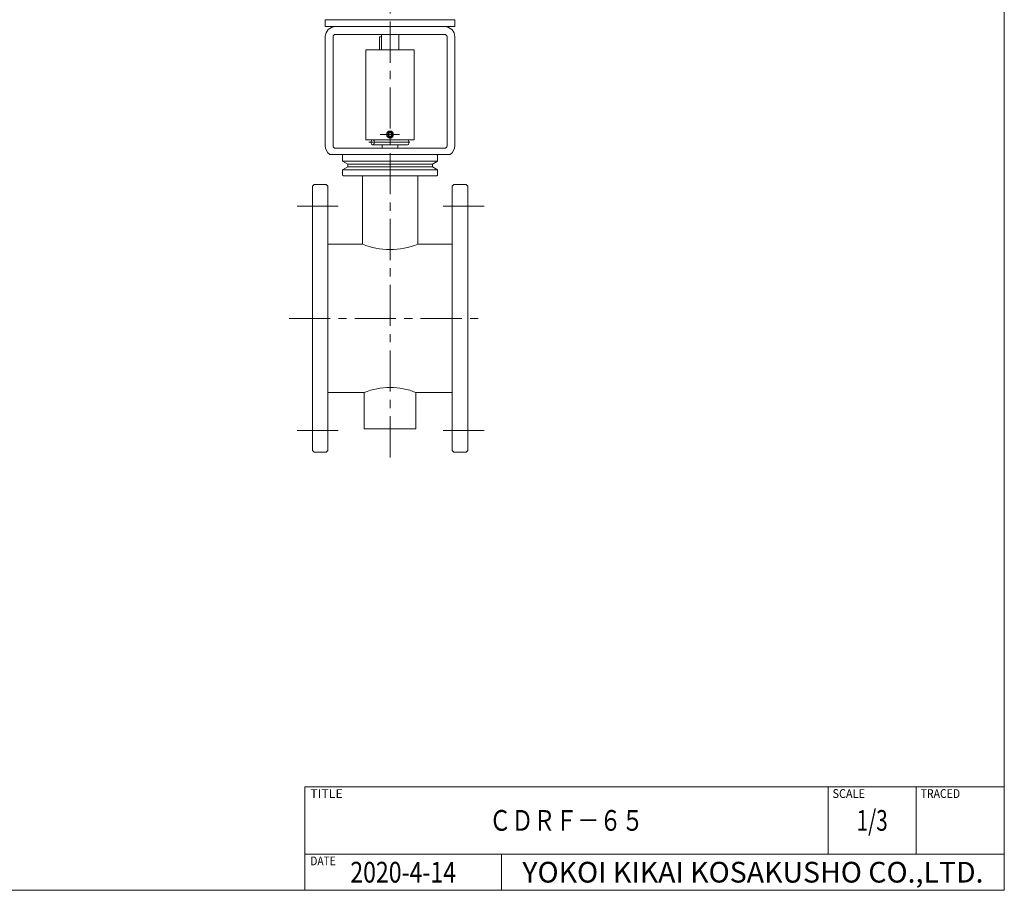
# Model space of a CAD drawing. Units: millimetres. Extents: x -570 to 570, y -394 to 413.
# Drawn here: x 0 to 570, y -394 to 110 of the extents above; entities that cross this region are included whole.
import ezdxf
from ezdxf.enums import TextEntityAlignment as Align

# ---------------------------------------------------------------- set-up
doc = ezdxf.new("R2010")
doc.units = ezdxf.units.MM
doc.header["$LTSCALE"] = 0.75
doc.linetypes.add('CENTER', pattern=[50.8, 31.75, -6.35, 6.35, -6.35])
for name, color, linetype in [('Layer0002', 7, 'Continuous'), ('Layer0003', 7, 'Continuous'), ('Layer0004', 7, 'Continuous'), ('ZUWAKU', 7, 'Continuous')]:
    doc.layers.add(name, color=color, linetype=linetype)
doc.styles.add('dcStyle0', font='txt.shx', dxfattribs={"bigfont": 'bigfont'})

# ---------------------------------------------------------------- blocks, each defined once
blk = doc.blocks.new('DC_GROUP_CDRF-65_6')
at = {"layer": 'Layer0002', "color": 7, "linetype": 'Continuous', "lineweight": 18}
for p, q in [((208.21, 92.31), (208.21, 99.81)), ((209.41, 99.81), (208.21, 99.81)), ((209.41, 92.31), (209.41, 101.31)), ((219.41, 92.31), (219.41, 101.31)), ((200.41, 92.31), (200.41, 40.31)), ((200.41, 92.31), (228.41, 92.31)), ((228.41, 92.31), (228.41, 40.31)), ((200.41, 40.31), (228.41, 40.31)), ((204.41, 37.31), (224.41, 37.31)), ((209.91, 37.31), (209.91, 35.31)), ((218.91, 37.31), (218.91, 35.31))]:
    blk.add_line(p, q, dxfattribs=at)
at = {"layer": 'Layer0002', "color": 7, "linetype": 'Continuous', "lineweight": 13}
for p, q in [((203.75, 39.94), (203.45, 39.23)), ((204.27, 40.3), (203.75, 39.94)), ((204.82, 40.17), (204.27, 40.3)), ((205.25, 39.62), (204.82, 40.17)), ((225, 40.02), (224.41, 40.31)), ((225.36, 39.27), (225, 40.02)), ((203.45, 39.23), (203.45, 38.39)), ((203.45, 38.39), (203.75, 37.68)), ((203.75, 37.68), (204.27, 37.33)), ((204.27, 37.33), (204.82, 37.45)), ((204.82, 37.45), (205.25, 38)), ((205.41, 38.81), (205.25, 39.62)), ((205.25, 38), (205.41, 38.81)), ((224.41, 37.31), (225, 37.6)), ((225, 37.6), (225.36, 38.35)), ((225.36, 38.35), (225.36, 39.27))]:
    blk.add_line(p, q, dxfattribs=at)
at = {"layer": 'Layer0002', "color": 7, "linetype": 'Continuous', "lineweight": 18}
blk.add_circle((214.41, 43.31), 2, dxfattribs=at)
at = {"layer": 'Layer0003', "color": 150, "linetype": 'Continuous', "lineweight": 18}
for p, q in [((213.83, 44.31), (213.25, 43.31)), ((213.25, 43.31), (213.83, 42.31)), ((214.99, 44.31), (213.83, 44.31)), ((213.83, 42.31), (214.99, 42.31)), ((215.56, 43.31), (214.99, 44.31)), ((214.99, 42.31), (215.56, 43.31))]:
    blk.add_line(p, q, dxfattribs=at)
blk.add_circle((214.41, 43.31), 1.5, dxfattribs=at)
at = {"layer": 'Layer0004', "color": 56, "linetype": 'CENTER', "lineweight": 18}
for p, q in [((208.68, 43.31), (219.89, 43.31)), ((202.08, 38.81), (226.54, 38.81))]:
    blk.add_line(p, q, dxfattribs=at)
blk = doc.blocks.new('DC_GROUP_CDRF-65_9')
at = {"color": 7, "linetype": 'Continuous', "lineweight": 13}
for p, q in [((176.91, 109.81), (176.91, 105.81)), ((176.91, 109.81), (251.91, 109.81)), ((251.91, 109.81), (251.91, 105.81)), ((251.91, 105.81), (176.91, 105.81))]:
    blk.add_line(p, q, dxfattribs=at)
blk = doc.blocks.new('DC_GROUP_CDRF-65_11')
at = {"color": 7, "linetype": 'Continuous', "lineweight": 13}
for p, q in [((182.91, 105.81), (245.91, 105.81)), ((176.91, 36.81), (176.91, 99.81)), ((181.41, 36.81), (181.41, 99.81)), ((182.91, 101.31), (245.91, 101.31)), ((247.41, 36.81), (247.41, 99.81)), ((251.91, 36.81), (251.91, 99.81)), ((245.91, 35.31), (182.91, 35.31)), ((179.59, 31.81), (249.23, 31.81))]:
    blk.add_line(p, q, dxfattribs=at)
for centre, radius, start, end in [((182.91, 99.81), 6, 90, 180), ((245.91, 99.81), 6, 0, 90), ((182.91, 99.81), 1.5, 90, 180), ((245.91, 99.81), 1.5, 0, 90), ((182.91, 36.81), 6, 180, 236.4427), ((182.91, 36.81), 1.5, 180, 270), ((245.91, 36.81), 1.5, 270, 0), ((245.91, 36.81), 6, 303.5573, 0)]:
    blk.add_arc(centre, radius, start, end, dxfattribs=at)

msp = doc.modelspace()

# ---------------------------------------------------------------- linework, layer by layer
at = {"color": 7, "linetype": 'Continuous', "lineweight": 13}
msp.add_line((229.41, -127.19), (199.41, -127.19), dxfattribs=at)
at = {"layer": 'Layer0002', "color": 7, "linetype": 'Continuous', "lineweight": 18}
for p, q in [((186.91, 31.31), (186.91, 28.31)), ((186.91, 31.31), (186.91, 27.81)), ((241.41, 31.81), (187.41, 31.81)), ((241.41, 31.81), (187.41, 31.81)), ((241.41, 31.81), (241.91, 31.31)), ((241.41, 31.81), (241.91, 31.31)), ((241.91, 31.31), (241.91, 28.31)), ((241.91, 31.31), (241.91, 27.81)), ((189.91, 26.08), (186.91, 27.81)), ((189.91, 24.54), (186.91, 22.81)), ((186.91, 22.81), (186.91, 19.81)), ((189.91, 24.54), (189.91, 26.08)), ((238.91, 26.08), (241.91, 27.81)), ((238.91, 24.54), (238.91, 26.08)), ((238.91, 24.54), (241.91, 22.81)), ((241.91, 22.81), (241.91, 19.81)), ((186.91, 22.31), (186.91, 19.81)), ((187.41, 19.31), (186.91, 19.81)), ((187.41, 19.31), (214.41, 19.31)), ((198.41, -20.19), (198.41, 19.31)), ((241.41, 19.31), (214.41, 19.31)), ((230.41, -20.19), (230.41, 19.31)), ((241.41, 19.31), (241.91, 19.81)), ((241.91, 22.31), (241.91, 19.81)), ((169.41, 13.31), (170.41, 14.31)), ((169.41, 13.31), (169.41, -139.69)), ((177.41, 14.31), (170.41, 14.31)), ((178.41, 13.31), (177.41, 14.31)), ((178.41, 13.31), (178.41, -139.69)), ((250.41, 13.31), (251.41, 14.31)), ((250.41, 13.31), (250.41, -139.69)), ((251.41, 14.31), (258.41, 14.31)), ((259.41, 13.31), (258.41, 14.31)), ((259.41, 13.31), (259.41, -139.69)), ((198.41, -20.19), (178.41, -20.19)), ((230.41, -20.19), (250.41, -20.19)), ((199.41, -106.19), (178.41, -106.19)), ((199.41, -106.19), (199.41, -127.19)), ((229.41, -106.19), (250.41, -106.19)), ((229.41, -106.19), (229.41, -127.19)), ((169.41, -139.69), (170.41, -140.69)), ((177.41, -140.69), (170.41, -140.69)), ((178.41, -139.69), (177.41, -140.69)), ((250.41, -139.69), (251.41, -140.69)), ((251.41, -140.69), (258.41, -140.69)), ((259.41, -139.69), (258.41, -140.69))]:
    msp.add_line(p, q, dxfattribs=at)
for centre, radius, start, end in [((214.41, 19.72), 43, 248.1552, 270), ((214.41, 19.72), 43, 270, 291.8448), ((214.41, -142.19), 39, 67.3801, 112.6199)]:
    msp.add_arc(centre, radius, start, end, dxfattribs=at)
at = {"layer": 'Layer0003', "color": 150, "linetype": 'Continuous', "lineweight": 18}
for p, q in [((214.41, 27.81), (186.91, 27.81)), ((214.41, 22.81), (186.91, 22.81)), ((214.41, 26.08), (189.91, 26.08)), ((214.41, 24.54), (189.91, 24.54)), ((214.41, 27.81), (241.91, 27.81)), ((214.41, 26.08), (238.91, 26.08)), ((214.41, 24.54), (238.91, 24.54)), ((214.41, 22.81), (241.91, 22.81))]:
    msp.add_line(p, q, dxfattribs=at)
at = {"layer": 'Layer0004', "color": 56, "linetype": 'CENTER', "lineweight": 18}
for p, q in [((214.41, 146.81), (214.41, -145.59)), ((184.41, 1.81), (159.91, 1.81)), ((268.91, 1.81), (244.41, 1.81)), ((155.91, -63.19), (267.41, -63.19)), ((184.41, -128.19), (159.91, -128.19)), ((268.91, -128.19), (244.41, -128.19))]:
    msp.add_line(p, q, dxfattribs=at)
at = {"layer": 'ZUWAKU', "color": 7, "linetype": 'Continuous', "lineweight": 13}
for q in [(570, 385.5), (-570, -394.5)]:
    msp.add_line((570, -394.5), q, dxfattribs=at)
at = {"layer": 'ZUWAKU', "color": 150, "linetype": 'Continuous', "lineweight": 13}
for p, q in [((165, -334.5), (570, -334.5)), ((165, -334.5), (165, -394.5)), ((468, -334.5), (468, -373.5)), ((519, -334.5), (519, -373.5)), ((165, -373.5), (570, -373.5)), ((278.99, -394.5), (278.99, -373.5))]:
    msp.add_line(p, q, dxfattribs=at)

# ---------------------------------------------------------------- block references
at = {"linetype": 'Continuous'}
for name in ['DC_GROUP_CDRF-65_9', 'DC_GROUP_CDRF-65_11']:
    msp.add_blockref(name, (0, 0), dxfattribs=at)
at = {"layer": 'Layer0002', "linetype": 'Continuous'}
msp.add_blockref('DC_GROUP_CDRF-65_6', (0, 0), dxfattribs=at)

# ---------------------------------------------------------------- texts
at = {"layer": 'ZUWAKU', "color": 150, "style": 'dcStyle0'}
for s, height, width, p, p2 in [('TITLE', 5.1, 1.043323, (168.27, -341.01), (187.02, -341.01)), ('SCALE', 5.1, 0.830171, (470.55, -341.01), (489.3, -341.01)), ('TRACED', 5.1, 0.830817, (521.58, -341.01), (544.38, -341.01)), ('1/3', 12, 0.533898, (484.5, -360), (502.5, -360)), ('ＣＤＲＦ－６５', 12, 1.271951, (271.8, -360), (361.2, -360)), ('DATE', 5.1, 0.840686, (168.27, -380.01), (182.97, -380.01)), ('2020-4-14', 12, 0.563684, (191.39, -390), (252.59, -390))]:
    msp.add_text(s, height=height, dxfattribs=dict(at, width=width)).set_placement(p, p2, align=Align.FIT)
at = {"layer": 'ZUWAKU', "color": 6, "style": 'dcStyle0', "width": 0.863678}
msp.add_text('YOKOI KIKAI KOSAKUSHO CO.,LTD.', height=12, dxfattribs=at).set_placement((290.99, -390), (557.99, -390), align=Align.FIT)

doc.saveas('drawing.dxf')
